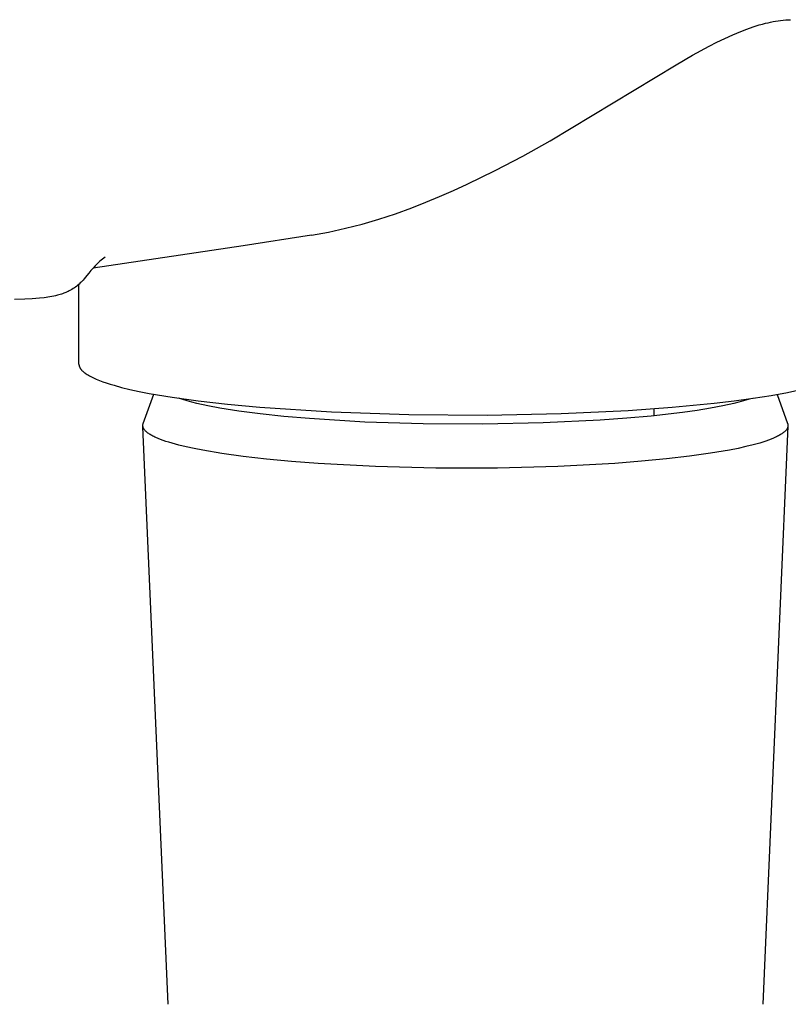
# Model space of a CAD drawing. Units: millimetres. Extents: x -657 to 411, y -1313 to 1410.
# Drawn here: x -367 to -340, y -1235 to -1200 of the extents above; entities that cross this region are included whole.
import ezdxf

# ---------------------------------------------------------------- set-up
doc = ezdxf.new("R2010")
doc.units = ezdxf.units.MM
doc.header["$MEASUREMENT"] = 0

msp = doc.modelspace()

# ---------------------------------------------------------------- linework, layer by layer
for p, q in [((-340.315, -1200.21), (-340.226, -1200.2)), ((-340.226, -1200.2), (-340.136, -1200.193)), ((-340.136, -1200.193), (-340.053, -1200.187)), ((-340.053, -1200.187), (-339.969, -1200.184)), ((-341.714, -1200.6), (-341.5, -1200.517)), ((-341.5, -1200.517), (-341.283, -1200.441)), ((-341.283, -1200.441), (-341.174, -1200.405)), ((-341.174, -1200.405), (-341.064, -1200.371)), ((-341.064, -1200.371), (-340.954, -1200.34)), ((-340.954, -1200.34), (-340.843, -1200.311)), ((-340.843, -1200.311), (-340.756, -1200.29)), ((-340.756, -1200.29), (-340.668, -1200.27)), ((-340.668, -1200.27), (-340.58, -1200.252)), ((-340.58, -1200.252), (-340.492, -1200.236)), ((-340.492, -1200.236), (-340.404, -1200.222)), ((-340.404, -1200.222), (-340.315, -1200.21)), ((-342.551, -1200.98), (-342.275, -1200.846)), ((-342.275, -1200.846), (-341.996, -1200.719)), ((-341.996, -1200.719), (-341.714, -1200.6)), ((-343.41, -1201.436), (-342.825, -1201.119)), ((-342.825, -1201.119), (-342.551, -1200.98)), ((-343.987, -1201.767), (-343.41, -1201.436)), ((-348.414, -1204.437), (-343.987, -1201.767)), ((-349.375, -1204.975), (-348.414, -1204.437)), ((-350.344, -1205.485), (-349.375, -1204.975)), ((-351.328, -1205.966), (-350.344, -1205.485)), ((-351.81, -1206.187), (-351.328, -1205.966)), ((-352.785, -1206.602), (-352.296, -1206.4)), ((-352.296, -1206.4), (-351.81, -1206.187)), ((-353.279, -1206.794), (-352.785, -1206.602)), ((-354.432, -1207.194), (-353.852, -1207.004)), ((-353.852, -1207.004), (-353.279, -1206.794)), ((-355.609, -1207.515), (-355.018, -1207.364)), ((-355.018, -1207.364), (-354.432, -1207.194)), ((-356.805, -1207.755), (-359.201, -1208.13)), ((-356.805, -1207.755), (-356.205, -1207.645)), ((-356.205, -1207.645), (-355.609, -1207.515)), ((-359.206, -1208.13), (-364.468, -1208.914)), ((-364.398, -1208.829), (-364.476, -1208.912)), ((-364.316, -1208.748), (-364.398, -1208.829)), ((-364.232, -1208.67), (-364.316, -1208.748)), ((-364.145, -1208.596), (-364.232, -1208.67)), ((-364.055, -1208.524), (-364.145, -1208.596)), ((-364.695, -1209.178), (-364.791, -1209.296)), ((-364.625, -1209.087), (-364.695, -1209.178)), ((-364.552, -1208.998), (-364.625, -1209.087)), ((-364.476, -1208.912), (-364.552, -1208.998)), ((-365.048, -1209.545), (-365.092, -1209.579)), ((-365.005, -1209.51), (-365.048, -1209.545)), ((-364.963, -1209.474), (-365.005, -1209.51)), ((-364.972, -1212.286), (-364.972, -1209.481)), ((-364.923, -1209.436), (-364.963, -1209.474)), ((-364.889, -1209.402), (-364.923, -1209.436)), ((-364.855, -1209.368), (-364.889, -1209.402)), ((-364.823, -1209.332), (-364.855, -1209.368)), ((-364.791, -1209.296), (-364.823, -1209.332)), ((-365.792, -1209.884), (-365.859, -1209.899)), ((-365.726, -1209.868), (-365.792, -1209.884)), ((-365.675, -1209.854), (-365.726, -1209.868)), ((-365.625, -1209.839), (-365.675, -1209.854)), ((-365.585, -1209.827), (-365.625, -1209.839)), ((-365.545, -1209.813), (-365.585, -1209.827)), ((-365.505, -1209.799), (-365.545, -1209.813)), ((-365.466, -1209.783), (-365.505, -1209.799)), ((-365.426, -1209.767), (-365.466, -1209.783)), ((-365.388, -1209.75), (-365.426, -1209.767)), ((-365.349, -1209.732), (-365.388, -1209.75)), ((-365.311, -1209.713), (-365.349, -1209.732)), ((-365.264, -1209.689), (-365.311, -1209.713)), ((-365.218, -1209.662), (-365.264, -1209.689)), ((-365.173, -1209.634), (-365.218, -1209.662)), ((-365.129, -1209.605), (-365.173, -1209.634)), ((-365.092, -1209.579), (-365.129, -1209.605)), ((-366.873, -1210.009), (-367.233, -1210.019)), ((-366.615, -1209.996), (-366.873, -1210.009)), ((-366.358, -1209.974), (-366.615, -1209.996)), ((-366.195, -1209.956), (-366.358, -1209.974)), ((-366.127, -1209.947), (-366.195, -1209.956)), ((-366.06, -1209.937), (-366.127, -1209.947)), ((-365.993, -1209.926), (-366.06, -1209.937)), ((-365.926, -1209.913), (-365.993, -1209.926)), ((-365.859, -1209.899), (-365.926, -1209.913)), ((-364.972, -1212.286), (-364.972, -1212.293)), ((-364.972, -1212.293), (-364.971, -1212.299)), ((-364.971, -1212.299), (-364.971, -1212.305)), ((-364.971, -1212.305), (-364.97, -1212.312)), ((-364.97, -1212.312), (-364.97, -1212.318)), ((-364.97, -1212.318), (-364.969, -1212.324)), ((-364.969, -1212.324), (-364.968, -1212.331)), ((-364.968, -1212.331), (-364.966, -1212.337)), ((-364.966, -1212.337), (-364.965, -1212.343)), ((-364.965, -1212.343), (-364.963, -1212.35)), ((-364.963, -1212.35), (-364.961, -1212.356)), ((-364.961, -1212.356), (-364.96, -1212.362)), ((-364.96, -1212.362), (-364.957, -1212.368)), ((-364.957, -1212.368), (-364.955, -1212.375)), ((-364.955, -1212.375), (-364.953, -1212.381)), ((-364.953, -1212.381), (-364.95, -1212.387)), ((-364.95, -1212.387), (-364.947, -1212.394)), ((-364.947, -1212.394), (-364.944, -1212.4)), ((-364.944, -1212.4), (-364.941, -1212.406)), ((-364.941, -1212.406), (-364.938, -1212.412)), ((-364.938, -1212.412), (-364.935, -1212.419)), ((-364.935, -1212.419), (-364.931, -1212.425)), ((-364.931, -1212.425), (-364.927, -1212.431)), ((-364.927, -1212.431), (-364.923, -1212.437)), ((-364.923, -1212.437), (-364.919, -1212.444)), ((-364.919, -1212.444), (-364.915, -1212.45)), ((-364.915, -1212.45), (-364.911, -1212.456)), ((-364.911, -1212.456), (-364.906, -1212.462)), ((-364.906, -1212.462), (-364.897, -1212.474)), ((-364.897, -1212.474), (-364.886, -1212.487)), ((-364.886, -1212.487), (-364.876, -1212.499)), ((-364.876, -1212.499), (-364.864, -1212.511)), ((-364.864, -1212.511), (-364.852, -1212.524)), ((-364.852, -1212.524), (-364.839, -1212.536)), ((-364.839, -1212.536), (-364.826, -1212.548)), ((-364.826, -1212.548), (-364.812, -1212.56)), ((-364.812, -1212.56), (-364.797, -1212.572)), ((-364.797, -1212.572), (-364.782, -1212.584)), ((-364.782, -1212.584), (-364.767, -1212.596)), ((-364.767, -1212.596), (-364.75, -1212.609)), ((-364.75, -1212.609), (-364.716, -1212.632)), ((-364.716, -1212.632), (-364.679, -1212.656)), ((-364.679, -1212.656), (-364.64, -1212.68)), ((-364.64, -1212.68), (-364.599, -1212.703)), ((-364.599, -1212.703), (-364.555, -1212.726)), ((-364.555, -1212.726), (-364.51, -1212.75)), ((-364.51, -1212.75), (-364.462, -1212.773)), ((-364.462, -1212.773), (-364.412, -1212.795)), ((-364.412, -1212.795), (-364.36, -1212.818)), ((-364.36, -1212.818), (-364.251, -1212.862)), ((-364.251, -1212.862), (-364.133, -1212.906)), ((-364.133, -1212.906), (-364.009, -1212.949)), ((-364.009, -1212.949), (-363.877, -1212.991)), ((-363.877, -1212.991), (-363.739, -1213.032)), ((-363.739, -1213.032), (-363.474, -1213.104)), ((-363.474, -1213.104), (-363.18, -1213.176)), ((-363.18, -1213.176), (-362.855, -1213.247)), ((-362.855, -1213.247), (-362.501, -1213.317)), ((-362.711, -1214.371), (-362.339, -1213.346)), ((-362.501, -1213.317), (-361.701, -1213.452)), ((-340.653, -1213.386), (-340.079, -1213.28)), ((-340.442, -1213.349), (-340.07, -1214.373)), ((-340.079, -1213.28), (-339.559, -1213.168)), ((-361.701, -1213.452), (-360.782, -1213.581)), ((-361.319, -1213.534), (-361.462, -1213.488)), ((-361.166, -1213.58), (-361.319, -1213.534)), ((-361, -1213.624), (-361.166, -1213.58)), ((-360.824, -1213.668), (-361, -1213.624)), ((-360.442, -1213.751), (-360.824, -1213.668)), ((-360.782, -1213.581), (-359.75, -1213.698)), ((-344.131, -1213.802), (-342.647, -1213.659)), ((-342.647, -1213.659), (-341.944, -1213.576)), ((-341.958, -1213.67), (-342.347, -1213.755)), ((-341.78, -1213.626), (-341.958, -1213.67)), ((-341.944, -1213.576), (-341.277, -1213.484)), ((-341.615, -1213.581), (-341.78, -1213.626)), ((-341.461, -1213.536), (-341.615, -1213.581)), ((-341.32, -1213.49), (-341.461, -1213.536)), ((-341.277, -1213.484), (-340.653, -1213.386)), ((-360.021, -1213.831), (-360.442, -1213.751)), ((-359.354, -1213.937), (-360.021, -1213.831)), ((-359.75, -1213.698), (-358.616, -1213.804)), ((-358.601, -1214.035), (-359.354, -1213.937)), ((-358.616, -1213.804), (-356.097, -1213.967)), ((-357.77, -1214.124), (-358.601, -1214.035)), ((-356.097, -1213.967), (-353.377, -1214.059)), ((-350.63, -1214.076), (-348.021, -1214.023)), ((-348.021, -1214.023), (-345.676, -1213.913)), ((-345.676, -1213.913), (-344.131, -1213.802)), ((-343.758, -1213.984), (-344.862, -1214.111)), ((-344.761, -1214.101), (-344.761, -1213.852)), ((-343.25, -1213.912), (-343.758, -1213.984)), ((-342.779, -1213.836), (-343.25, -1213.912)), ((-342.347, -1213.755), (-342.779, -1213.836)), ((-362.721, -1214.407), (-362.717, -1214.389)), ((-362.717, -1214.389), (-362.711, -1214.371)), ((-356.871, -1214.203), (-357.77, -1214.124)), ((-354.925, -1214.322), (-356.871, -1214.203)), ((-352.881, -1214.387), (-354.925, -1214.322)), ((-353.377, -1214.059), (-350.63, -1214.076)), ((-350.78, -1214.398), (-352.881, -1214.387)), ((-348.662, -1214.354), (-350.78, -1214.398)), ((-346.652, -1214.256), (-348.662, -1214.354)), ((-345.723, -1214.189), (-346.652, -1214.256)), ((-344.862, -1214.111), (-345.723, -1214.189)), ((-340.07, -1214.373), (-340.068, -1214.382)), ((-340.068, -1214.382), (-340.066, -1214.39)), ((-362.725, -1214.443), (-362.724, -1214.425)), ((-362.724, -1214.46), (-362.725, -1214.443)), ((-362.724, -1214.425), (-362.721, -1214.407)), ((-362.721, -1214.478), (-362.724, -1214.46)), ((-361.84, -1234.78), (-362.723, -1214.489)), ((-362.718, -1214.496), (-362.721, -1214.478)), ((-362.712, -1214.514), (-362.718, -1214.496)), ((-362.705, -1214.532), (-362.712, -1214.514)), ((-362.696, -1214.55), (-362.705, -1214.532)), ((-362.686, -1214.568), (-362.696, -1214.55)), ((-362.674, -1214.585), (-362.686, -1214.568)), ((-362.66, -1214.603), (-362.674, -1214.585)), ((-362.645, -1214.621), (-362.66, -1214.603)), ((-362.628, -1214.639), (-362.645, -1214.621)), ((-362.61, -1214.656), (-362.628, -1214.639)), ((-362.59, -1214.674), (-362.61, -1214.656)), ((-362.568, -1214.692), (-362.59, -1214.674)), ((-362.545, -1214.709), (-362.568, -1214.692)), ((-362.52, -1214.727), (-362.545, -1214.709)), ((-362.494, -1214.745), (-362.52, -1214.727)), ((-340.058, -1214.464), (-340.941, -1234.783)), ((-340.271, -1214.736), (-340.298, -1214.753)), ((-340.245, -1214.718), (-340.271, -1214.736)), ((-340.222, -1214.701), (-340.245, -1214.718)), ((-340.2, -1214.683), (-340.222, -1214.701)), ((-340.179, -1214.665), (-340.2, -1214.683)), ((-340.16, -1214.648), (-340.179, -1214.665)), ((-340.153, -1214.642), (-340.16, -1214.648)), ((-340.147, -1214.637), (-340.153, -1214.642)), ((-340.14, -1214.631), (-340.147, -1214.637)), ((-340.134, -1214.625), (-340.14, -1214.631)), ((-340.128, -1214.619), (-340.134, -1214.625)), ((-340.122, -1214.613), (-340.128, -1214.619)), ((-340.117, -1214.606), (-340.122, -1214.613)), ((-340.112, -1214.6), (-340.117, -1214.606)), ((-340.106, -1214.593), (-340.112, -1214.6)), ((-340.102, -1214.586), (-340.106, -1214.593)), ((-340.097, -1214.579), (-340.102, -1214.586)), ((-340.093, -1214.571), (-340.097, -1214.579)), ((-340.089, -1214.564), (-340.093, -1214.571)), ((-340.085, -1214.556), (-340.089, -1214.564)), ((-340.081, -1214.549), (-340.085, -1214.556)), ((-340.078, -1214.541), (-340.081, -1214.549)), ((-340.075, -1214.533), (-340.078, -1214.541)), ((-340.072, -1214.525), (-340.075, -1214.533)), ((-340.069, -1214.517), (-340.072, -1214.525)), ((-340.067, -1214.508), (-340.069, -1214.517)), ((-340.065, -1214.5), (-340.067, -1214.508)), ((-340.066, -1214.39), (-340.064, -1214.398)), ((-340.063, -1214.492), (-340.065, -1214.5)), ((-340.064, -1214.398), (-340.062, -1214.407)), ((-340.062, -1214.483), (-340.063, -1214.492)), ((-340.062, -1214.407), (-340.061, -1214.415)), ((-340.061, -1214.475), (-340.062, -1214.483)), ((-340.061, -1214.415), (-340.06, -1214.424)), ((-340.06, -1214.466), (-340.061, -1214.475)), ((-340.06, -1214.424), (-340.06, -1214.432)), ((-340.06, -1214.432), (-340.059, -1214.441)), ((-340.059, -1214.449), (-340.06, -1214.458)), ((-340.06, -1214.458), (-340.06, -1214.466)), ((-340.059, -1214.441), (-340.059, -1214.449)), ((-362.466, -1214.762), (-362.494, -1214.745)), ((-362.437, -1214.779), (-362.466, -1214.762)), ((-362.406, -1214.797), (-362.437, -1214.779)), ((-362.373, -1214.814), (-362.406, -1214.797)), ((-362.339, -1214.832), (-362.373, -1214.814)), ((-362.303, -1214.849), (-362.339, -1214.832)), ((-362.266, -1214.866), (-362.303, -1214.849)), ((-362.187, -1214.9), (-362.266, -1214.866)), ((-362.101, -1214.934), (-362.187, -1214.9)), ((-362.01, -1214.968), (-362.101, -1214.934)), ((-361.913, -1215.001), (-362.01, -1214.968)), ((-361.809, -1215.034), (-361.913, -1215.001)), ((-361.7, -1215.067), (-361.809, -1215.034)), ((-361.464, -1215.132), (-361.7, -1215.067)), ((-341.047, -1215.059), (-341.279, -1215.124)), ((-340.939, -1215.026), (-341.047, -1215.059)), ((-340.838, -1214.993), (-340.939, -1215.026)), ((-340.742, -1214.96), (-340.838, -1214.993)), ((-340.653, -1214.926), (-340.742, -1214.96)), ((-340.569, -1214.892), (-340.653, -1214.926)), ((-340.492, -1214.857), (-340.569, -1214.892)), ((-340.456, -1214.84), (-340.492, -1214.857)), ((-340.421, -1214.823), (-340.456, -1214.84)), ((-340.388, -1214.806), (-340.421, -1214.823)), ((-340.356, -1214.788), (-340.388, -1214.806)), ((-340.326, -1214.771), (-340.356, -1214.788)), ((-340.298, -1214.753), (-340.326, -1214.771)), ((-361.204, -1215.195), (-361.464, -1215.132)), ((-360.923, -1215.256), (-361.204, -1215.195)), ((-360.619, -1215.315), (-360.923, -1215.256)), ((-359.95, -1215.428), (-360.619, -1215.315)), ((-359.203, -1215.531), (-359.95, -1215.428)), ((-342.775, -1215.421), (-343.517, -1215.525)), ((-342.113, -1215.308), (-342.775, -1215.421)), ((-341.813, -1215.248), (-342.113, -1215.308)), ((-341.535, -1215.187), (-341.813, -1215.248)), ((-341.279, -1215.124), (-341.535, -1215.187)), ((-358.385, -1215.625), (-359.203, -1215.531)), ((-357.502, -1215.708), (-358.385, -1215.625)), ((-356.564, -1215.78), (-357.502, -1215.708)), ((-345.207, -1215.703), (-346.142, -1215.776)), ((-344.33, -1215.62), (-345.207, -1215.703)), ((-343.517, -1215.525), (-344.33, -1215.62)), ((-354.555, -1215.886), (-356.564, -1215.78)), ((-352.43, -1215.939), (-354.555, -1215.886)), ((-350.267, -1215.939), (-352.43, -1215.939)), ((-348.145, -1215.883), (-350.267, -1215.939)), ((-346.142, -1215.776), (-348.145, -1215.883))]:
    msp.add_line(p, q)

doc.saveas('drawing.dxf')
